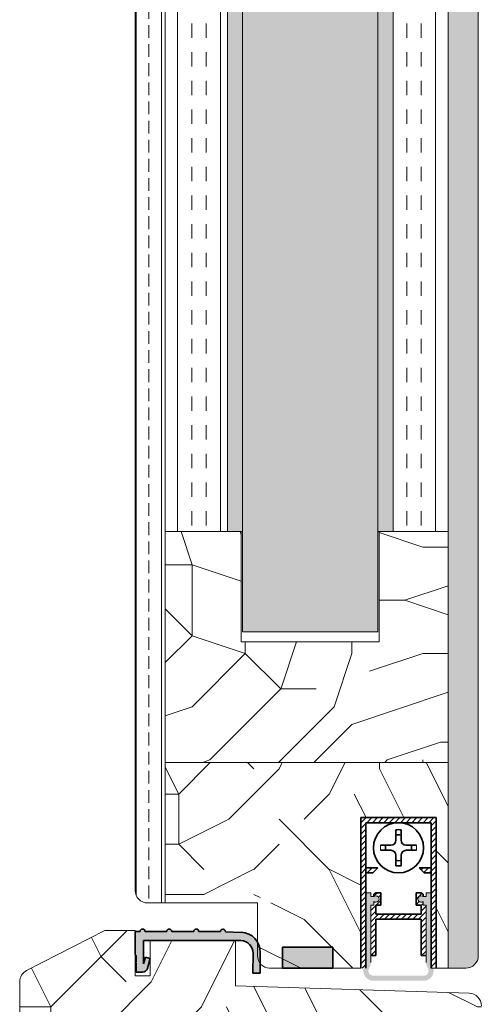
# Model space of a CAD drawing. Extents: x 8050 to 39239, y 3667 to 6330.
# Drawn here: x 21211 to 21303, y 5180 to 5376 of the extents above; entities that cross this region are included whole.
import ezdxf

# ---------------------------------------------------------------- set-up
doc = ezdxf.new("R2010")
doc.units = 0
doc.header["$LTSCALE"] = 2.5
for name, color, linetype, lineweight in [('Mõõdud', 1, 'CONTINUOUS', 15), ('Peenjoon', 6, 'CONTINUOUS', 15), ('Piirjoon 04', 5, 'CONTINUOUS', 35), ('Piirjoon05', 5, 'CONTINUOUS', 35), ('Viirutus', 3, 'CONTINUOUS', 9)]:
    doc.layers.add(name, color=color, linetype=linetype, lineweight=lineweight)
doc.layers.add('Tihend', color=7, linetype='CONTINUOUS')
pattern_1 = [(45, (-10410.99664, 5067.5123), (-0.56126601, 0.56126601), [])]

# ---------------------------------------------------------------- blocks, each defined once
blk = doc.blocks.new('Soundex')
at = {"layer": 'Tihend'}
blk.add_hatch(color=256, dxfattribs=at).paths.add_polyline_path([(863.54, -394.43), (864.15, -394.43), (864.15, -393.69, 2.090104), (864.15, -392.71), (863.54, -392.71), (863.54, -391.98), (862.54, -391.98), (862.54, -404.43), (862.54, -405.54, -0.127017), (862.29, -406.51, 0.408882), (863.04, -409.21, 0.077045), (863.61, -409.43), (874.47, -409.43, 0.352266), (876.04, -407.48, 0.127017), (875.79, -406.51, -0.127017), (875.54, -405.54), (875.54, -399.47), (875.54, -391.98), (874.54, -391.98), (874.54, -392.71), (873.94, -392.71, 2.115602), (873.94, -393.69), (873.94, -394.43), (874.54, -394.43), (874.54, -405.82, 0.147477), (874.88, -406.92, -0.598235), (874.04, -408.48), (864.04, -408.48, -0.414214), (863.04, -407.48, -0.147477), (863.21, -406.92, 0.147477), (863.54, -405.82)])
at = {"layer": 'Viirutus'}
h = blk.add_hatch(dxfattribs=at)
h.set_pattern_fill('LINE', color=256, scale=0.25, angle=45, style=0)
h.set_pattern_definition(pattern_1)
h.paths.add_polyline_path([(875.54, -377.98), (875.54, -406.98), (876.54, -406.98), (876.54, -376.98), (861.54, -376.98), (861.54, -406.98), (862.54, -406.98), (862.54, -377.98)])
h = blk.add_hatch(dxfattribs=at)
h.set_pattern_fill('LINE', color=256, scale=0.25, angle=45, style=0)
h.set_pattern_definition(pattern_1)
h.paths.add_polyline_path([(863.95, -387.98), (864.95, -386.98), (862.54, -386.98), (862.54, -387.98)])
h.paths.add_polyline_path([(873.14, -386.98), (874.14, -387.98), (875.54, -387.98), (875.54, -386.98)])
h = blk.add_hatch(dxfattribs=at)
h.set_pattern_fill('LINE', color=256, scale=0.25, angle=45, style=0)
h.set_pattern_definition([(45, (-10410.99664, 5075.0123), (-0.56126601, 0.56126601), [])])
h.paths.add_polyline_path([(864.54, -396.23), (864.54, -394.43), (865.54, -394.43), (865.54, -391.98), (864.54, -391.98), (864.15, -392.2), (864.15, -392.71, -2.090104), (864.15, -393.69), (864.15, -394.43), (863.54, -394.43), (863.54, -404.47), (864.54, -404.47), (864.54, -397.23), (873.54, -397.23), (873.54, -404.47), (874.54, -404.47), (874.54, -394.43), (873.94, -394.43), (873.94, -393.69, -2.115602), (873.94, -392.71), (873.94, -392.21), (873.54, -391.98), (872.54, -391.98), (872.54, -394.43), (873.54, -394.43), (873.54, -396.23)])
at = {"layer": 'Peenjoon'}
for p, q in [((868.54, -377.98), (868.54, -378)), ((868.54, -377.98), (868.54, -378)), ((868.54, -377.98), (868.54, -378)), ((869.54, -377.98), (869.54, -378)), ((869.54, -377.98), (869.54, -378)), ((869.54, -377.98), (869.54, -378)), ((864.07, -382.48), (864.04, -382.48)), ((864.07, -382.48), (864.04, -382.48)), ((864.07, -382.48), (864.04, -382.48)), ((874.04, -382.48), (874.02, -382.48)), ((874.04, -382.48), (874.02, -382.48)), ((874.04, -382.48), (874.02, -382.48)), ((864.07, -383.48), (864.04, -383.48)), ((864.07, -383.48), (864.04, -383.48)), ((864.07, -383.48), (864.04, -383.48)), ((874.04, -383.48), (874.02, -383.48)), ((874.04, -383.48), (874.02, -383.48)), ((874.04, -383.48), (874.02, -383.48)), ((868.54, -387.95), (868.54, -387.98)), ((868.54, -387.95), (868.54, -387.98)), ((868.54, -387.95), (868.54, -387.98)), ((869.54, -387.95), (869.54, -387.98)), ((869.54, -387.95), (869.54, -387.98)), ((869.54, -387.95), (869.54, -387.98)), ((863.54, -391.98), (862.54, -391.98)), ((863.54, -392.71), (863.54, -391.98)), ((874.54, -392.71), (874.54, -391.98)), ((874.54, -391.98), (875.54, -391.98)), ((864.15, -392.71), (863.54, -392.71)), ((864.15, -393.69), (864.15, -394.43)), ((873.94, -392.71), (874.54, -392.71)), ((873.94, -393.69), (873.94, -394.43)), ((863.54, -394.43), (864.15, -394.43)), ((863.54, -405.82), (863.54, -394.43)), ((873.94, -394.43), (874.54, -394.43)), ((874.54, -405.82), (874.54, -394.43)), ((862.54, -396.52), (862.54, -402.59)), ((875.54, -396.52), (875.54, -402.59))]:
    blk.add_line(p, q, dxfattribs=at)
for centre, radius, start, end in [((869.04, -382.98), 3.61, 172.0299, 187.9701), ((869.04, -382.98), 3.61, 172.0299, 187.9701), ((869.04, -382.98), 3.61, 172.0299, 187.9701), ((869.04, -382.98), 3.61, 352.0299, 7.9701), ((869.04, -382.98), 3.61, 352.0299, 7.9701), ((869.04, -382.98), 3.61, 352.0299, 7.9701), ((864.54, -393.2), 0.63, 231.1371, 128.8629), ((873.54, -393.2), 0.63, 50.5982, 309.4018)]:
    blk.add_arc(centre, radius, start, end, dxfattribs=at)
at = {"layer": 'Piirjoon05'}
for p, q in [((861.54, -376.98), (861.54, -406.98)), ((861.54, -406.98), (861.54, -376.98)), ((861.54, -406.98), (861.54, -376.98)), ((861.54, -406.98), (861.54, -376.98)), ((876.54, -376.98), (861.54, -376.98)), ((861.54, -376.98), (876.54, -376.98)), ((861.54, -376.98), (876.54, -376.98)), ((861.54, -376.98), (876.54, -376.98)), ((862.54, -406.98), (862.54, -377.98)), ((862.54, -406.98), (862.54, -377.98)), ((862.54, -406.98), (862.54, -377.98)), ((862.54, -377.98), (875.54, -377.98)), ((862.54, -377.98), (875.54, -377.98)), ((862.54, -377.98), (875.54, -377.98)), ((875.54, -406.98), (875.54, -377.98)), ((875.54, -406.98), (875.54, -377.98)), ((875.54, -406.98), (875.54, -377.98)), ((876.54, -376.98), (876.56, -406.98)), ((876.54, -406.98), (876.54, -376.98)), ((876.54, -406.98), (876.54, -376.98)), ((876.54, -406.98), (876.54, -376.98)), ((868.54, -379.4), (868.54, -381.48)), ((868.54, -379.4), (868.54, -381.48)), ((868.54, -379.4), (868.54, -381.48)), ((869.54, -379.4), (869.54, -381.48)), ((869.54, -379.4), (869.54, -381.48)), ((869.54, -379.4), (869.54, -381.48)), ((867.54, -382.48), (865.47, -382.48)), ((867.54, -382.48), (865.47, -382.48)), ((867.54, -382.48), (865.47, -382.48)), ((872.61, -382.48), (870.54, -382.48)), ((872.61, -382.48), (870.54, -382.48)), ((872.61, -382.48), (870.54, -382.48)), ((867.54, -383.48), (865.47, -383.48)), ((867.54, -383.48), (865.47, -383.48)), ((867.54, -383.48), (865.47, -383.48)), ((872.61, -383.48), (870.54, -383.48)), ((872.61, -383.48), (870.54, -383.48)), ((872.61, -383.48), (870.54, -383.48)), ((868.54, -384.48), (868.54, -386.55)), ((868.54, -384.48), (868.54, -386.55)), ((868.54, -384.48), (868.54, -386.55)), ((869.54, -384.48), (869.54, -386.55)), ((869.54, -384.48), (869.54, -386.55)), ((869.54, -384.48), (869.54, -386.55)), ((864.95, -386.98), (862.54, -386.98)), ((864.95, -386.98), (862.54, -386.98)), ((864.95, -386.98), (862.54, -386.98)), ((863.95, -387.98), (862.54, -387.98)), ((863.95, -387.98), (862.54, -387.98)), ((863.95, -387.98), (862.54, -387.98)), ((864.95, -386.98), (863.95, -387.98)), ((864.95, -386.98), (863.95, -387.98)), ((864.95, -386.98), (863.95, -387.98)), ((873.14, -386.98), (874.14, -387.98)), ((873.14, -386.98), (874.14, -387.98)), ((873.14, -386.98), (874.14, -387.98)), ((873.14, -386.98), (875.54, -386.98)), ((873.14, -386.98), (875.54, -386.98)), ((873.14, -386.98), (875.54, -386.98)), ((874.14, -387.98), (875.54, -387.98)), ((874.14, -387.98), (875.54, -387.98)), ((874.14, -387.98), (875.54, -387.98)), ((864.54, -391.98), (864.15, -392.2)), ((864.15, -392.2), (864.15, -392.71)), ((864.54, -391.98), (865.54, -391.98)), ((865.54, -394.43), (865.54, -391.98)), ((872.54, -394.43), (872.54, -391.98)), ((873.54, -391.98), (872.54, -391.98)), ((873.54, -391.98), (873.94, -392.21)), ((873.94, -392.21), (873.94, -392.71)), ((864.54, -394.43), (865.54, -394.43)), ((864.54, -396.23), (864.54, -394.43)), ((872.54, -394.43), (873.54, -394.43)), ((873.54, -396.23), (873.54, -394.43)), ((864.54, -396.23), (873.54, -396.23)), ((864.54, -404.47), (864.54, -397.23)), ((864.54, -397.23), (873.54, -397.23)), ((873.54, -404.47), (873.54, -397.23)), ((874.54, -402.48), (874.54, -402.48)), ((863.54, -404.47), (864.54, -404.47)), ((873.54, -404.47), (874.54, -404.47))]:
    blk.add_line(p, q, dxfattribs=at)
blk.add_circle((869.04, -382.98), 5, dxfattribs=at)
blk.add_circle((869.04, -382.98), 5, dxfattribs=at)
blk.add_circle((869.04, -382.98), 5, dxfattribs=at)
for centre, radius, start, end in [((869.04, -382.98), 3.61, 82.0299, 97.9701), ((869.04, -382.98), 3.61, 82.0299, 97.9701), ((869.04, -382.98), 3.61, 82.0299, 97.9701), ((869.04, -382.98), 2.58, 78.8448, 101.1552), ((869.04, -382.98), 2.58, 78.8448, 101.1552), ((869.04, -382.98), 2.58, 78.8448, 101.1552), ((869.04, -382.98), 2.58, 168.8448, 191.1552), ((869.04, -382.98), 2.58, 168.8448, 191.1552), ((869.04, -382.98), 2.58, 168.8448, 191.1552), ((867.54, -381.48), 1, 270, 0), ((867.54, -381.48), 1, 270, 0), ((867.54, -381.48), 1, 270, 0), ((870.54, -381.48), 1, 180, 270), ((870.54, -381.48), 1, 180, 270), ((870.54, -381.48), 1, 180, 270), ((869.04, -382.98), 2.58, 348.8448, 11.1552), ((869.04, -382.98), 2.58, 348.8448, 11.1552), ((869.04, -382.98), 2.58, 348.8448, 11.1552), ((867.54, -384.48), 1, 0, 90), ((867.54, -384.48), 1, 0, 90), ((867.54, -384.48), 1, 0, 90), ((870.54, -384.48), 1, 90, 180), ((870.54, -384.48), 1, 90, 180), ((870.54, -384.48), 1, 90, 180), ((869.04, -382.98), 2.58, 258.8448, 281.1552), ((869.04, -382.98), 2.58, 258.8448, 281.1552), ((869.04, -382.98), 2.58, 258.8448, 281.1552), ((869.04, -382.98), 3.61, 262.0299, 277.9701), ((869.04, -382.98), 3.61, 262.0299, 277.9701), ((869.04, -382.98), 3.61, 262.0299, 277.9701)]:
    blk.add_arc(centre, radius, start, end, dxfattribs=at)
blk = doc.blocks.new('Lävepaku_tihend_DX 959')
at = {"layer": 'Piirjoon05'}
for p, q in [((1, 0), (0, 0)), ((0, -4.6), (0, 0)), ((6.3, 0), (2, 0)), ((11.7, 0), (7.3, 0)), ((17, 0), (12.7, 0)), ((17.39, -1.8), (1.7, -1.8)), ((1.7, -6.4), (1.7, -1.8)), ((17.39, -1.8), (21.11, -1.8)), ((21.16, -0.16), (18, -0.05)), ((0, -4.6), (0.2, -4.8)), ((0.2, -6.1), (0.2, -4.8)), ((1.7, -6.4), (2.05, -5.1)), ((2.05, -5.1), (3, -5.35)), ((3, -5.35), (2.46, -7.36)), ((23.51, -4.3), (23.5, -8.29)), ((24.94, -4.15), (24.94, -8.29)), ((0.2, -6.1), (0, -6.1)), ((0, -6.1), (0.2, -6.3)), ((0.2, -8.1), (0.2, -6.3)), ((1.5, -8.1), (0.2, -8.1)), ((23.5, -8.29), (24.94, -8.29))]:
    blk.add_line(p, q, dxfattribs=at)
for centre, radius, start, end in [((1.5, 0), 0.5, 0, 180), ((6.8, 0), 0.5, 0, 180), ((12.2, 0), 0.5, 0, 180), ((17.5, 0), 0.5, 354.2608, 180), ((21.01, -4.3), 2.5, 0, 87.6728), ((21.05, -4.04), 3.89, 358.3616, 88.3438), ((1.5, -7.1), 1, 270, 345)]:
    blk.add_arc(centre, radius, start, end, dxfattribs=at)
blk = doc.blocks.new('LP1004')
at = {"layer": 'Viirutus'}
blk.add_hatch(color=256, dxfattribs=at).paths.add_polyline_path([(-10, 0), (-10, -4.2), (0, -4.2), (0, 0)])
at = {"layer": 'Piirjoon05'}
for p, q in [((-10, 0), (-10, -4.2)), ((0, 0), (-10, 0)), ((0, 0), (0, -4.2)), ((0, -4.2), (-10, -4.2))]:
    blk.add_line(p, q, dxfattribs=at)

msp = doc.modelspace()

# ---------------------------------------------------------------- hatches: boundary and pattern name
at = {"layer": 'Viirutus', "lineweight": 15}
h = msp.add_hatch(dxfattribs=at)
h.set_pattern_fill('BRASS', color=256, scale=0.8, angle=90, style=0)
edge = h.paths.add_edge_path()
edge.add_line((21300.11, 5649.85), (21296.61, 5649.85))
edge.add_line((21296.61, 5649.85), (21296.61, 5186.75))
edge.add_line((21296.61, 5186.75), (21300.11, 5186.75))
edge.add_arc((21300.11, 5189.25), 2.5, 270, 360)
edge.add_line((21302.61, 5189.25), (21302.61, 5647.35))
edge.add_arc((21300.11, 5647.35), 2.5, 0, 90)
h = msp.add_hatch(dxfattribs=at)
h.set_pattern_fill('BRASS', color=256, scale=0.8, angle=90, style=0)
edge = h.paths.add_edge_path()
edge.add_arc((21236.71, 5634.34), 2.5, 90, 180)
edge.add_line((21234.21, 5634.34), (21234.21, 5202.25))
edge.add_arc((21236.71, 5202.25), 2.5, 180, 270)
edge.add_line((21236.71, 5199.75), (21240.21, 5199.75))
edge.add_line((21240.21, 5199.75), (21240.21, 5636.84))
edge.add_line((21240.21, 5636.84), (21236.71, 5636.84))
h = msp.add_hatch(dxfattribs=at)
h.set_pattern_fill('INSUL', color=256, scale=0.9, angle=90, style=0)
h.paths.add_polyline_path([(21252.61, 5273.75), (21252.61, 5571.36), (21240.21, 5571.36), (21240.21, 5273.75)])
h.paths.add_polyline_path([(21285.61, 5273.75), (21296.61, 5273.75), (21296.61, 5571.36), (21285.61, 5571.36)])
h = msp.add_hatch(dxfattribs=at)
h.set_pattern_fill('HEX', color=256, scale=0.25, angle=90, style=0)
h.set_pattern_definition([(90, (25019.496, 8532.3072), (-1.374815, 8e-17), [0.79375, -1.5875]), (210, (25019.496, 8532.3072), (0.6874075, -1.1906247), [0.79375, -1.5875]), (150, (25019.496, 8533.1009), (-0.6874075, -1.1906247), [0.79375, -1.5875])])
h.paths.add_polyline_path([(21255.61, 5571.36), (21252.61, 5571.36), (21252.61, 5273.75), (21255.61, 5273.75)])
h.paths.add_polyline_path([(21282.61, 5273.75), (21285.61, 5273.75), (21285.61, 5571.36), (21282.61, 5571.36)])
h = msp.add_hatch(dxfattribs=at)
h.set_pattern_fill('HONEY', color=256, angle=90, style=0)
h.set_pattern_definition([(90, (25019.496, 8532.3072), (-2.74963, 4.7625), [3.175, -6.35]), (210, (25019.496, 8532.3072), (-2.749631, -4.7624994), [3.175, -6.35]), (150, (25019.496, 8532.3072), (-5.499261, 6e-07), [-6.35, 3.175])])
h.paths.add_polyline_path([(21282.61, 5571.36), (21255.61, 5571.36), (21255.61, 5253.75), (21282.61, 5253.75)])
h = msp.add_hatch(dxfattribs=at)
h.set_pattern_fill('PUITR', color=256, scale=100, angle=45, style=0, pattern_type=2)
h.set_pattern_definition([(45, (20407.57, 5921.12), (1e-14, 141.421), [30, -70]), (45, (20404.04, 5924.66), (1e-14, 141.421), [30, -70]), (45, (20400.5, 5935.26), (1e-14, 141.421), [20, -80]), (45, (20396.96, 5945.87), (1e-14, 141.421), [15, -85]), (45, (20389.89, 5952.94), (1e-14, 141.421), [10, -90]), (45, (20365.14, 5942.34), (1e-14, 141.421), [5, -25, 5, -65]), (45, (20372.22, 5956.48), (1e-14, 141.421), [5, -40, 15, -40]), (45, (20382.82, 5974.16), (1e-14, 141.421), [5, -5, 5, -85]), (45, (20375.75, 5974.16), (1e-14, 141.421), [5, -95]), (45, (20365.14, 5977.69), (1e-14, 141.421), [15, -85]), (45, (20358.07, 5984.76), (1e-14, 141.421), [20, -80]), (45, (20347.47, 5988.3), (1e-14, 141.421), [25, -30, 5, -40]), (135, (20361.61, 5917.59), (-141.421, 1e-14), [5, -10, 25, -60]), (135, (20358.07, 5928.19), (-141.421, 1e-14), [5, -5, 15, -75]), (135, (20333.33, 5960.01), (-141.421, 1e-14), [10, -90]), (135, (20365.14, 5935.26), (-141.421, 1e-14), [20, -30, 5, -45]), (135, (20329.79, 5977.69), (-141.421, 1e-14), [5, -95]), (135, (20368.68, 5945.87), (-141.421, 1e-14), [15, -85]), (135, (20372.22, 5956.48), (-141.421, 1e-14), [10, -90]), (135, (20379.29, 5963.55), (-141.421, 1e-14), [5, -15, 15, -65]), (135, (20379.29, 5970.62), (-141.421, 1e-14), [5, -95]), (135, (20396.96, 5960.01), (-141.421, 1e-14), [14, -86]), (135, (20414.64, 5949.41), (-141.421, 1e-14), [10, -90]), (135, (20393.43, 5984.76), (-141.421, 1e-14), [5, -95]), (135, (20404.04, 5988.3), (-141.421, 1e-14), [15, -85]), (135, (20411.11, 5995.37), (-141.421, 1e-14), [15, -85]), (90, (20428.784, 5956.48), (-70.7107, 70.7107), [7.071, -7.071, 7.071, -120.2084]), (90, (20396.965, 5960.01), (-70.7107, 70.7107), [14.142, -127.279]), (90, (20333.325, 5967.084), (-70.7107, 70.7107), [14.142, -127.279]), (90, (20365.145, 5963.55), (-70.7107, 70.7107), [14.142, -127.279]), (90, (20382.82, 5952.94), (-70.7107, 70.7107), [14.142, -127.279]), (90, (20418.18, 5960.01), (-70.7107, 70.7107), [14.142, -127.279]), (90, (20407.57, 5956.48), (-70.7107, 70.7107), [21.213, -120.208]), (90, (20354.54, 5967.084), (-70.7107, 70.7107), [7.071, -134.35]), (90, (20343.93, 5970.62), (-70.7107, 70.7107), [7.071, -134.35]), (90, (20372.216, 5998.904), (-70.7107, 70.7107), [7.071, -134.35]), (90, (20379.29, 5935.264), (-70.7107, 70.7107), [7.071, -134.35]), (90, (20393.43, 5998.904), (-70.7107, 70.7107), [7.071, -134.35]), (90, (20375.75, 5967.084), (-70.7107, 70.7107), [7.071, -134.35]), (90, (20375.75, 5981.226), (-70.7107, 70.7107), [7.071, -134.35]), (180, (20386.36, 5963.55), (-70.7107, -70.7107), [7.071, -7.071, 21.2132, -106.066]), (180, (20396.965, 5974.155), (-70.7107, -70.7107), [7.071, -134.35]), (180, (20421.71, 5949.41), (-70.7107, -70.7107), [7.071, -134.35]), (180, (20389.894, 5952.94), (-70.7107, -70.7107), [7.071, -134.35]), (180, (20386.36, 5977.69), (-70.7107, -70.7107), [7.071, -134.35]), (180, (20386.36, 5942.335), (-70.7107, -70.7107), [7.071, -134.35]), (180, (20414.64, 5970.62), (-70.7107, -70.7107), [7.071, -134.35]), (180, (20386.36, 5899.91), (-70.7107, -70.7107), [7.071, -134.35]), (180, (20386.36, 5906.98), (-70.7107, -70.7107), [14.142, -127.279]), (180, (20386.36, 5914.05), (-70.7107, -70.7107), [14.142, -127.279]), (180, (20393.43, 5921.12), (-70.7107, -70.7107), [14.142, -127.279]), (180, (20389.894, 5931.73), (-70.7107, -70.7107), [14.142, -127.279]), (180, (20389.894, 5988.3), (-70.7107, -70.7107), [14.142, -127.279]), (180, (20439.39, 5967.084), (-70.7107, -70.7107), [14.142, -127.279]), (180, (20386.36, 6027.19), (-70.7107, -70.7107), [14.142, -127.279]), (180, (20393.43, 6020.12), (-70.7107, -70.7107), [14.142, -127.279]), (180, (20389.894, 6009.51), (-70.7107, -70.7107), [14.142, -127.279]), (180, (20340.396, 5960.01), (-70.7107, -70.7107), [21.213, -120.208]), (180, (20393.43, 5998.904), (-70.7107, -70.7107), [21.213, -120.208]), (71.565, (20333.325, 5981.226), (70.7107, 70.7107), [11.18, -212.427]), (71.565, (20368.68, 5945.87), (70.7107, 70.7107), [11.18, -212.427]), (71.565, (20354.54, 5974.155), (70.7107, 70.7107), [11.18, -212.427]), (71.565, (20425.25, 5945.87), (70.7107, 70.7107), [11.18, -212.427]), (71.565, (20414.642, 5949.406), (70.7107, 70.7107), [11.18, -212.427]), (71.565, (20379.287, 5942.335), (70.7107, 70.7107), [11.18, -212.427]), (71.565, (20343.93, 5977.69), (70.7107, 70.7107), [11.18, -212.427]), (71.565, (20386.36, 5977.69), (70.7107, 70.7107), [22.36, -201.247]), (108.435, (20375.75, 5988.297), (-70.7107, 70.7107), [11.18, -212.427]), (108.435, (20407.57, 5977.69), (-70.7107, 70.7107), [11.18, -212.427]), (108.435, (20358.074, 5956.478), (-70.7107, 70.7107), [11.18, -212.427]), (108.435, (20340.396, 5945.87), (-70.7107, 70.7107), [11.18, -212.427]), (108.435, (20396.965, 5974.155), (-70.7107, 70.7107), [11.18, -212.427]), (108.435, (20389.894, 5967.084), (-70.7107, 70.7107), [11.18, -212.427]), (108.435, (20351.003, 5949.406), (-70.7107, 70.7107), [22.36, -201.247]), (108.435, (20428.784, 5977.69), (-70.7107, 70.7107), [22.36, -201.247]), (108.435, (20418.18, 5974.155), (-70.7107, 70.7107), [22.36, -201.247]), (161.565, (20372.216, 5906.98), (-70.7107, 70.7107), [11.18, -212.427]), (161.565, (20333.325, 5945.87), (-70.7107, 70.7107), [11.18, -212.427]), (161.565, (20396.965, 5910.516), (-70.7107, 70.7107), [11.18, -212.427]), (161.565, (20326.254, 5967.084), (-70.7107, 70.7107), [11.18, -212.427]), (161.565, (20375.75, 5931.73), (-70.7107, 70.7107), [11.18, -212.427]), (161.565, (20382.823, 5952.94), (-70.7107, 70.7107), [11.18, -212.427]), (161.565, (20375.75, 5974.155), (-70.7107, 70.7107), [11.18, -212.427]), (161.565, (20372.216, 5914.05), (-70.7107, 70.7107), [11.18, -212.427]), (161.565, (20379.287, 5942.335), (-70.7107, 70.7107), [11.18, -212.427]), (161.565, (20407.57, 5956.478), (-70.7107, 70.7107), [11.18, -212.427]), (161.565, (20407.57, 5970.62), (-70.7107, 70.7107), [11.18, -212.427]), (161.565, (20400.5, 6005.975), (-70.7107, 70.7107), [11.18, -212.427]), (161.565, (20326.254, 5974.155), (-70.7107, 70.7107), [11.18, -212.427]), (161.565, (20319.183, 5960.013), (-70.7107, 70.7107), [22.36, -201.247]), (161.565, (20379.287, 5921.12), (-70.7107, 70.7107), [22.36, -201.247]), (198.435, (20379.287, 5899.91), (-70.7107, -70.7107), [11.18, -212.427]), (198.435, (20442.927, 5956.478), (-70.7107, -70.7107), [11.18, -212.427]), (198.435, (20404.036, 5988.297), (-70.7107, -70.7107), [11.18, -212.427]), (198.435, (20400.5, 5935.264), (-70.7107, -70.7107), [11.18, -212.427]), (198.435, (20404.036, 5924.658), (-70.7107, -70.7107), [11.18, -212.427]), (198.435, (20396.965, 5945.87), (-70.7107, -70.7107), [11.18, -212.427]), (198.435, (20375.75, 6009.51), (-70.7107, -70.7107), [11.18, -212.427]), (198.435, (20379.287, 6020.117), (-70.7107, -70.7107), [22.36, -201.247])])
h.paths.add_polyline_path([(21255.36, 5251.75), (21255.36, 5273.75), (21240.21, 5273.75), (21240.21, 5227.75), (21296.61, 5227.75), (21296.61, 5268.09), (21296.61, 5273.75), (21282.86, 5273.75), (21282.86, 5251.75)])
h = msp.add_hatch(dxfattribs=at)
h.set_pattern_fill('PUITR', color=256, scale=100, style=0, pattern_type=2)
h.set_pattern_definition([(0, (20417.82, 5896.37), (100, 100), [30, -70]), (0, (20417.82, 5901.37), (100, 100), [30, -70]), (0, (20422.82, 5911.37), (100, 100), [20, -80]), (0, (20427.82, 5921.37), (100, 100), [15, -85]), (0, (20427.82, 5931.37), (100, 100), [10, -90]), (0, (20402.82, 5941.37), (100, 100), [5, -25, 5, -65]), (0, (20417.82, 5946.37), (100, 100), [5, -40, 15, -40]), (0, (20437.82, 5951.37), (100, 100), [5, -5, 5, -85]), (0, (20432.82, 5956.37), (100, 100), [5, -95]), (0, (20427.82, 5966.37), (100, 100), [15, -85]), (0, (20427.82, 5976.37), (100, 100), [20, -80]), (0, (20422.82, 5986.37), (100, 100), [25, -30, 5, -40]), (90, (20382.82, 5926.37), (-100, 100), [5, -10, 25, -60]), (90, (20387.82, 5936.37), (-100, 100), [5, -5, 15, -75]), (90, (20392.82, 5976.37), (-100, 100), [10, -90]), (90, (20397.82, 5936.37), (-100, 100), [20, -30, 5, -45]), (90, (20402.82, 5991.37), (-100, 100), [5, -95]), (90, (20407.82, 5941.37), (-100, 100), [15, -85]), (90, (20417.82, 5946.37), (-100, 100), [10, -90]), (90, (20427.82, 5946.37), (-100, 100), [5, -15, 15, -65]), (90, (20432.82, 5951.37), (-100, 100), [5, -95]), (90, (20437.82, 5931.37), (-100, 100), [14, -86]), (90, (20442.82, 5911.37), (-100, 100), [10, -90]), (90, (20452.82, 5951.37), (-100, 100), [5, -95]), (90, (20462.82, 5946.37), (-100, 100), [15, -85]), (90, (20472.82, 5946.37), (-100, 100), [15, -85]), (45, (20457.82, 5906.37), (1e-14, 100), [7.071, -7.071, 7.071, -120.2084]), (45, (20437.82, 5931.37), (1e-14, 100), [14.142, -127.279]), (45, (20397.82, 5981.37), (1e-14, 100), [14.142, -127.279]), (45, (20417.82, 5956.37), (1e-14, 100), [14.142, -127.279]), (45, (20422.82, 5936.37), (1e-14, 100), [14.142, -127.279]), (45, (20452.82, 5916.37), (1e-14, 100), [14.142, -127.279]), (45, (20442.82, 5921.37), (1e-14, 100), [21.213, -120.208]), (45, (20412.82, 5966.37), (1e-14, 100), [7.071, -134.35]), (45, (20407.82, 5976.37), (1e-14, 100), [7.071, -134.35]), (45, (20447.82, 5976.37), (1e-14, 100), [7.071, -134.35]), (45, (20407.82, 5926.37), (1e-14, 100), [7.071, -134.35]), (45, (20462.82, 5961.37), (1e-14, 100), [7.071, -134.35]), (45, (20427.82, 5951.37), (1e-14, 100), [7.071, -134.35]), (45, (20437.82, 5961.37), (1e-14, 100), [7.071, -134.35]), (135, (20432.82, 5941.37), (-100, 1e-14), [7.071, -7.071, 21.2132, -106.066]), (135, (20447.82, 5941.37), (-100, 1e-14), [7.071, -134.35]), (135, (20447.82, 5906.37), (-100, 1e-14), [7.071, -134.35]), (135, (20427.82, 5931.37), (-100, 1e-14), [7.071, -134.35]), (135, (20442.82, 5951.37), (-100, 1e-14), [7.071, -134.35]), (135, (20417.82, 5926.37), (-100, 1e-14), [7.071, -134.35]), (135, (20457.82, 5926.37), (-100, 1e-14), [7.071, -134.35]), (135, (20387.82, 5896.37), (-100, 1e-14), [7.071, -134.35]), (135, (20392.82, 5901.37), (-100, 1e-14), [14.142, -127.279]), (135, (20397.82, 5906.37), (-100, 1e-14), [14.142, -127.279]), (135, (20407.82, 5906.37), (-100, 1e-14), [14.142, -127.279]), (135, (20412.82, 5916.37), (-100, 1e-14), [14.142, -127.279]), (135, (20452.82, 5956.37), (-100, 1e-14), [14.142, -127.279]), (135, (20472.82, 5906.37), (-100, 1e-14), [14.142, -127.279]), (135, (20477.82, 5986.37), (-100, 1e-14), [14.142, -127.279]), (135, (20477.82, 5976.37), (-100, 1e-14), [14.142, -127.279]), (135, (20467.82, 5971.37), (-100, 1e-14), [14.142, -127.279]), (135, (20397.82, 5971.37), (-100, 1e-14), [21.213, -120.208]), (135, (20462.82, 5961.37), (-100, 1e-14), [21.213, -120.208]), (26.565, (20407.823, 5991.373), (100, 4e-08), [11.18, -212.427]), (26.565, (20407.823, 5941.373), (100, 4e-08), [11.18, -212.427]), (26.565, (20417.823, 5971.373), (100, 4e-08), [11.18, -212.427]), (26.565, (20447.823, 5901.373), (100, 4e-08), [11.18, -212.427]), (26.565, (20442.823, 5911.373), (100, 4e-08), [11.18, -212.427]), (26.565, (20412.823, 5931.373), (100, 4e-08), [11.18, -212.427]), (26.565, (20412.823, 5981.373), (100, 4e-08), [11.18, -212.427]), (26.565, (20442.823, 5951.373), (100, 4e-08), [22.36, -201.247]), (63.435, (20442.823, 5966.373), (5e-09, 100), [11.18, -212.427]), (63.435, (20457.823, 5936.373), (5e-09, 100), [11.18, -212.427]), (63.435, (20407.823, 5956.373), (5e-09, 100), [11.18, -212.427]), (63.435, (20387.823, 5961.373), (5e-09, 100), [11.18, -212.427]), (63.435, (20447.823, 5941.373), (5e-09, 100), [11.18, -212.427]), (63.435, (20437.823, 5941.373), (5e-09, 100), [11.18, -212.427]), (63.435, (20397.823, 5956.373), (5e-09, 100), [22.36, -201.247]), (63.435, (20472.823, 5921.373), (5e-09, 100), [22.36, -201.247]), (63.435, (20462.823, 5926.373), (5e-09, 100), [22.36, -201.247]), (116.565, (20382.823, 5911.373), (-4e-08, 100), [11.18, -212.427]), (116.565, (20382.823, 5966.373), (-4e-08, 100), [11.18, -212.427]), (116.565, (20402.823, 5896.373), (-4e-08, 100), [11.18, -212.427]), (116.565, (20392.823, 5986.373), (-4e-08, 100), [11.18, -212.427]), (116.565, (20402.823, 5926.373), (-4e-08, 100), [11.18, -212.427]), (116.565, (20422.823, 5936.373), (-4e-08, 100), [11.18, -212.427]), (116.565, (20432.823, 5956.373), (-4e-08, 100), [11.18, -212.427]), (116.565, (20387.823, 5916.373), (3e-05, 100), [11.18, -212.427]), (116.565, (20412.823, 5931.373), (-4e-08, 100), [11.18, -212.427]), (116.565, (20442.823, 5921.373), (-4e-08, 100), [11.18, -212.427]), (116.565, (20452.823, 5931.373), (-4e-08, 100), [11.18, -212.427]), (116.565, (20472.823, 5961.373), (-4e-08, 100), [11.18, -212.427]), (116.565, (20397.823, 5991.373), (-4e-08, 100), [11.18, -212.427]), (116.565, (20382.823, 5986.373), (-4e-08, 100), [22.36, -201.247]), (116.565, (20397.823, 5916.373), (-4e-08, 100), [22.36, -201.247]), (153.435, (20382.823, 5901.373), (-100, 5e-09), [11.18, -212.427]), (153.435, (20467.823, 5896.373), (-100, 5e-09), [11.18, -212.427]), (153.435, (20462.823, 5946.373), (-100, 5e-09), [11.18, -212.427]), (153.435, (20422.823, 5911.373), (-100, 5e-09), [11.18, -212.427]), (153.435, (20417.823, 5901.373), (-100, 5e-09), [11.18, -212.427]), (153.435, (20427.823, 5921.373), (-100, 5e-09), [11.18, -212.427]), (153.435, (20457.823, 5981.373), (-100, 5e-09), [11.18, -212.427]), (153.435, (20467.823, 5986.373), (-100, 5e-09), [22.36, -201.247])])
edge = h.paths.add_edge_path()
edge.add_line((21279.21, 5216.75), (21294.21, 5216.75))
edge.add_line((21294.21, 5216.75), (21294.22, 5186.75))
edge.add_line((21294.22, 5186.75), (21296.61, 5186.75))
edge.add_line((21296.61, 5186.75), (21296.61, 5227.75))
edge.add_line((21296.61, 5227.75), (21240.21, 5227.75))
edge.add_line((21240.21, 5227.75), (21240.21, 5199.75))
edge.add_line((21240.21, 5199.75), (21259.11, 5199.75))
edge.add_line((21259.11, 5199.75), (21259.11, 5200.94))
edge.add_line((21259.11, 5200.94), (21258.61, 5201.23))
edge.add_line((21258.61, 5201.23), (21258.83, 5201.97))
edge.add_line((21258.83, 5201.97), (21258.61, 5202.1))
edge.add_line((21258.61, 5202.1), (21259.11, 5202.67))
edge.add_line((21259.11, 5202.67), (21259.11, 5204.87))
edge.add_line((21259.11, 5204.87), (21259.11, 5207.75))
edge.add_line((21259.11, 5207.75), (21263.11, 5207.75))
edge.add_line((21263.11, 5207.75), (21263.11, 5204.87))
edge.add_line((21263.11, 5204.87), (21263.11, 5199.75))
edge.add_line((21263.11, 5199.75), (21258.61, 5199.75))
edge.add_line((21258.61, 5199.75), (21258.61, 5189.24))
edge.add_arc((21237.63, 5112.25), 79.8, 68.9936, 74.759, ccw=False)
edge.add_line((21266.23, 5186.75), (21279.21, 5186.75))
edge.add_line((21279.21, 5186.75), (21279.21, 5216.75))
h = msp.add_hatch(dxfattribs=at)
h.set_pattern_fill('PUITR', color=256, scale=100, style=0, pattern_type=2)
h.set_pattern_definition([(0, (26392.35, 5753.96), (100, 100), [30, -70]), (0, (26392.35, 5758.96), (100, 100), [30, -70]), (0, (26397.35, 5768.96), (100, 100), [20, -80]), (0, (26402.35, 5778.96), (100, 100), [15, -85]), (0, (26402.35, 5788.96), (100, 100), [10, -90]), (0, (26377.35, 5798.96), (100, 100), [5, -25, 5, -65]), (0, (26392.35, 5803.96), (100, 100), [5, -40, 15, -40]), (0, (26412.35, 5808.96), (100, 100), [5, -5, 5, -85]), (0, (26407.35, 5813.96), (100, 100), [5, -95]), (0, (26402.35, 5823.96), (100, 100), [15, -85]), (0, (26402.35, 5833.96), (100, 100), [20, -80]), (0, (26397.35, 5843.96), (100, 100), [25, -30, 5, -40]), (90, (26357.35, 5783.96), (-100, 100), [5, -10, 25, -60]), (90, (26362.35, 5793.96), (-100, 100), [5, -5, 15, -75]), (90, (26367.35, 5833.96), (-100, 100), [10, -90]), (90, (26372.35, 5793.96), (-100, 100), [20, -30, 5, -45]), (90, (26377.35, 5848.96), (-100, 100), [5, -95]), (90, (26382.35, 5798.96), (-100, 100), [15, -85]), (90, (26392.35, 5803.96), (-100, 100), [10, -90]), (90, (26402.35, 5803.96), (-100, 100), [5, -15, 15, -65]), (90, (26407.35, 5808.96), (-100, 100), [5, -95]), (90, (26412.35, 5788.96), (-100, 100), [14, -86]), (90, (26417.35, 5768.96), (-100, 100), [10, -90]), (90, (26427.35, 5808.96), (-100, 100), [5, -95]), (90, (26437.35, 5803.96), (-100, 100), [15, -85]), (90, (26447.35, 5803.96), (-100, 100), [15, -85]), (45, (26432.35, 5763.96), (1e-14, 100), [7.071, -7.071, 7.071, -120.2084]), (45, (26412.35, 5788.96), (1e-14, 100), [14.142, -127.2794]), (45, (26372.35, 5838.96), (1e-14, 100), [14.142, -127.2794]), (45, (26392.35, 5813.96), (1e-14, 100), [14.142, -127.2794]), (45, (26397.35, 5793.96), (1e-14, 100), [14.142, -127.2794]), (45, (26427.35, 5773.96), (1e-14, 100), [14.142, -127.2794]), (45, (26417.35, 5778.96), (1e-14, 100), [21.2132, -120.2082]), (45, (26387.35, 5823.96), (1e-14, 100), [7.071, -134.3504]), (45, (26382.35, 5833.96), (1e-14, 100), [7.071, -134.3504]), (45, (26422.35, 5833.96), (1e-14, 100), [7.071, -134.3504]), (45, (26382.35, 5783.96), (1e-14, 100), [7.071, -134.3504]), (45, (26437.35, 5818.96), (1e-14, 100), [7.071, -134.3504]), (45, (26402.35, 5808.96), (1e-14, 100), [7.071, -134.3504]), (45, (26412.35, 5818.96), (1e-14, 100), [7.071, -134.3504]), (135, (26407.35, 5798.96), (-100, 1e-14), [7.071, -7.071, 21.2132, -106.0662]), (135, (26422.35, 5798.96), (-100, 1e-14), [7.071, -134.3504]), (135, (26422.35, 5763.96), (-100, 1e-14), [7.071, -134.3504]), (135, (26402.35, 5788.96), (-100, 1e-14), [7.071, -134.3504]), (135, (26417.35, 5808.96), (-100, 1e-14), [7.071, -134.3504]), (135, (26392.35, 5783.96), (-100, 1e-14), [7.071, -134.3504]), (135, (26432.35, 5783.96), (-100, 1e-14), [7.071, -134.3504]), (135, (26362.35, 5753.96), (-100, 1e-14), [7.071, -134.3504]), (135, (26367.35, 5758.96), (-100, 1e-14), [14.142, -127.2794]), (135, (26372.35, 5763.96), (-100, 1e-14), [14.142, -127.2794]), (135, (26382.35, 5763.96), (-100, 1e-14), [14.142, -127.2794]), (135, (26387.35, 5773.96), (-100, 1e-14), [14.142, -127.2794]), (135, (26427.35, 5813.96), (-100, 1e-14), [14.142, -127.2794]), (135, (26447.35, 5763.96), (-100, 1e-14), [14.142, -127.2794]), (135, (26452.35, 5843.96), (-100, 1e-14), [14.142, -127.2794]), (135, (26452.35, 5833.96), (-100, 1e-14), [14.142, -127.2794]), (135, (26442.35, 5828.96), (-100, 1e-14), [14.142, -127.2794]), (135, (26372.35, 5828.96), (-100, 1e-14), [21.2132, -120.2082]), (135, (26437.35, 5818.96), (-100, 1e-14), [21.2132, -120.2082]), (26.5651, (26382.352, 5848.962), (100, 4e-08), [11.18, -212.4268]), (26.5651, (26382.352, 5798.962), (100, 4e-08), [11.18, -212.4268]), (26.5651, (26392.352, 5828.962), (100, 4e-08), [11.18, -212.4268]), (26.5651, (26422.352, 5758.962), (100, 4e-08), [11.18, -212.4268]), (26.5651, (26417.352, 5768.962), (100, 4e-08), [11.18, -212.4268]), (26.5651, (26387.352, 5788.962), (100, 4e-08), [11.18, -212.4268]), (26.5651, (26387.352, 5838.962), (100, 4e-08), [11.18, -212.4268]), (26.5651, (26417.352, 5808.962), (100, 4e-08), [22.36, -201.2468]), (63.4349, (26417.352, 5823.962), (5e-09, 100), [11.18, -212.4268]), (63.43495, (26432.352, 5793.962), (5e-09, 100), [11.18, -212.4268]), (63.4349, (26382.352, 5813.962), (5e-09, 100), [11.18, -212.4268]), (63.4349, (26362.352, 5818.962), (5e-09, 100), [11.18, -212.4268]), (63.4349, (26422.352, 5798.962), (5e-09, 100), [11.18, -212.4268]), (63.4349, (26412.352, 5798.962), (5e-09, 100), [11.18, -212.4268]), (63.4349, (26372.352, 5813.962), (5e-09, 100), [22.36, -201.2468]), (63.43495, (26447.352, 5778.962), (5e-09, 100), [22.36, -201.2468]), (63.43495, (26437.352, 5783.962), (5e-09, 100), [22.36, -201.2468]), (116.5651, (26357.352, 5768.962), (-4e-08, 100), [11.18, -212.4268]), (116.5651, (26357.352, 5823.962), (-4e-08, 100), [11.18, -212.4268]), (116.5651, (26377.352, 5753.962), (-4e-08, 100), [11.18, -212.4268]), (116.5651, (26367.352, 5843.962), (-4e-08, 100), [11.18, -212.4268]), (116.5651, (26377.352, 5783.962), (-4e-08, 100), [11.18, -212.4268]), (116.5651, (26397.352, 5793.962), (-4e-08, 100), [11.18, -212.4268]), (116.5651, (26407.352, 5813.962), (-4e-08, 100), [11.18, -212.4268]), (116.5651, (26362.352, 5773.962), (3e-05, 100), [11.18, -212.4268]), (116.5651, (26387.352, 5788.962), (-4e-08, 100), [11.18, -212.4268]), (116.5651, (26417.352, 5778.962), (-4e-08, 100), [11.18, -212.4268]), (116.56505, (26427.352, 5788.962), (-4e-08, 100), [11.18, -212.4268]), (116.56505, (26447.352, 5818.962), (-4e-08, 100), [11.18, -212.4268]), (116.5651, (26372.352, 5848.962), (-4e-08, 100), [11.18, -212.4268]), (116.5651, (26357.352, 5843.962), (-4e-08, 100), [22.36, -201.2468]), (116.5651, (26372.352, 5773.962), (-4e-08, 100), [22.36, -201.2468]), (153.4349, (26357.352, 5758.962), (-100, 5e-09), [11.18, -212.4268]), (153.43495, (26442.352, 5753.962), (-100, 5e-09), [11.18, -212.4268]), (153.43495, (26437.352, 5803.962), (-100, 5e-09), [11.18, -212.4268]), (153.4349, (26397.352, 5768.962), (-100, 5e-09), [11.18, -212.4268]), (153.4349, (26392.352, 5758.962), (-100, 5e-09), [11.18, -212.4268]), (153.4349, (26402.352, 5778.962), (-100, 5e-09), [11.18, -212.4268]), (153.43495, (26432.352, 5838.962), (-100, 5e-09), [11.18, -212.4268]), (153.43495, (26442.352, 5843.962), (-100, 5e-09), [22.36, -201.2468])])
h.paths.add_polyline_path([(21303.21, 5179.27, 0.404949), (21300.78, 5181.77), (21254.2, 5183.25), (21254.2, 5192.25), (21237.2, 5192.25), (21237.2, 5185.25), (21234.2, 5185.25), (21234.2, 5194.25), (21228.2, 5194.25), (21212.57, 5186.28, 0.282029), (21211.21, 5184.05), (21211.21, 5174.25), (21237.21, 5174.25), (21237.21, 5178.25), (21240.21, 5178.25), (21240.21, 5174.25), (21303.21, 5174.25)])
h.paths.add_polyline_path([(21252.23, 5176.58), (21252.23, 5180.96), (21244.67, 5180.96), (21244.67, 5176.58)], flags=24)
h.paths.add_polyline_path([(21278.29, 5175.03), (21285.29, 5175.03), (21285.29, 5182.59), (21278.29, 5182.59)], flags=24)
msp.add_hatch(color=256, dxfattribs=at).paths.add_polyline_path([(21255.41, 5193.89), (21252.2, 5194, 1.051381), (21251.2, 5194.05), (21246.9, 5194.05, 1), (21245.9, 5194.05), (21241.5, 5194.05, 1), (21240.5, 5194.05), (21236.2, 5194.05, 1), (21235.2, 5194.05), (21234.2, 5194.05), (21234.2, 5189.45), (21234.4, 5189.25), (21234.4, 5187.95), (21234.2, 5187.95), (21234.2, 5187.95), (21234.4, 5187.75), (21234.4, 5185.95), (21235.7, 5185.95, 0.339454), (21236.67, 5186.69), (21237.2, 5188.69), (21236.25, 5188.95), (21235.9, 5187.65), (21235.9, 5192.25), (21251.6, 5192.25), (21254.2, 5192.25), (21255.31, 5192.25, -0.403125), (21257.71, 5189.74), (21257.7, 5185.76), (21259.14, 5185.76), (21259.14, 5189.89, 0.411022)])

# ---------------------------------------------------------------- linework, layer by layer
at = {"layer": 'Piirjoon 04', "lineweight": 15}
for p, q in [((21228.2, 5194.25), (21212.57, 5186.28)), ((21234.2, 5194.25), (21228.2, 5194.25)), ((21234.2, 5185.25), (21234.2, 5194.25)), ((21254.2, 5192.25), (21237.2, 5192.25)), ((21237.2, 5192.25), (21237.2, 5185.25)), ((21254.2, 5192.25), (21254.2, 5183.25)), ((21237.2, 5185.25), (21234.2, 5185.25)), ((21211.21, 5184.05), (21211.21, 5174.25)), ((21254.2, 5183.25), (21300.79, 5181.77))]:
    msp.add_line(p, q, dxfattribs=at)
for centre, start, end in [((21213.71, 5184.05), 117, 180), ((21300.71, 5179.27), 0, 88.1817)]:
    msp.add_arc(centre, 2.5, start, end, dxfattribs=at)
at = {"layer": 'Piirjoon05', "lineweight": 15}
for p, q in [((21296.61, 5268.09), (21296.61, 5649.85)), ((21302.61, 5189.25), (21302.61, 5647.35)), ((21240.21, 5199.75), (21240.21, 5636.84)), ((21234.21, 5202.25), (21234.21, 5634.34)), ((21252.61, 5273.75), (21252.61, 5571.36)), ((21255.61, 5253.75), (21255.61, 5571.36)), ((21282.61, 5253.75), (21282.61, 5571.36)), ((21285.61, 5273.75), (21285.61, 5571.36)), ((21240.21, 5273.75), (21255.61, 5273.75)), ((21255.36, 5251.75), (21255.36, 5273.75)), ((21282.61, 5273.75), (21296.61, 5273.75)), ((21282.86, 5251.75), (21282.86, 5273.75)), ((21296.61, 5186.75), (21296.61, 5268.09)), ((21255.61, 5253.75), (21282.61, 5253.75)), ((21255.36, 5251.75), (21282.86, 5251.75)), ((21296.61, 5227.75), (21240.21, 5227.75)), ((21236.71, 5199.75), (21258.61, 5199.75)), ((21258.61, 5189.24), (21258.61, 5199.75)), ((21260.98, 5186.75), (21279.21, 5186.75)), ((21293.22, 5186.75), (21300.11, 5186.75))]:
    msp.add_line(p, q, dxfattribs=at)
for centre, start, end in [((21236.71, 5202.25), 180, 270), ((21261.11, 5189.24), 180, 267.0643), ((21300.11, 5189.25), 270, 0)]:
    msp.add_arc(centre, 2.5, start, end, dxfattribs=at)

# ---------------------------------------------------------------- block references
at = {"layer": 'Mõõdud', "lineweight": 15}
msp.add_blockref('Soundex', (20417.66, 5593.72), dxfattribs=at)
at = {"layer": 'Piirjoon05', "lineweight": 15}
msp.add_blockref('Lävepaku_tihend_DX 959', (21234.2, 5194.05), dxfattribs=at)
at = {"layer": 'Viirutus', "lineweight": 15, "xscale": -1, "rotation": 180}
msp.add_blockref('LP1004', (21273.61, 5186.75), dxfattribs=at)

doc.saveas('drawing.dxf')
